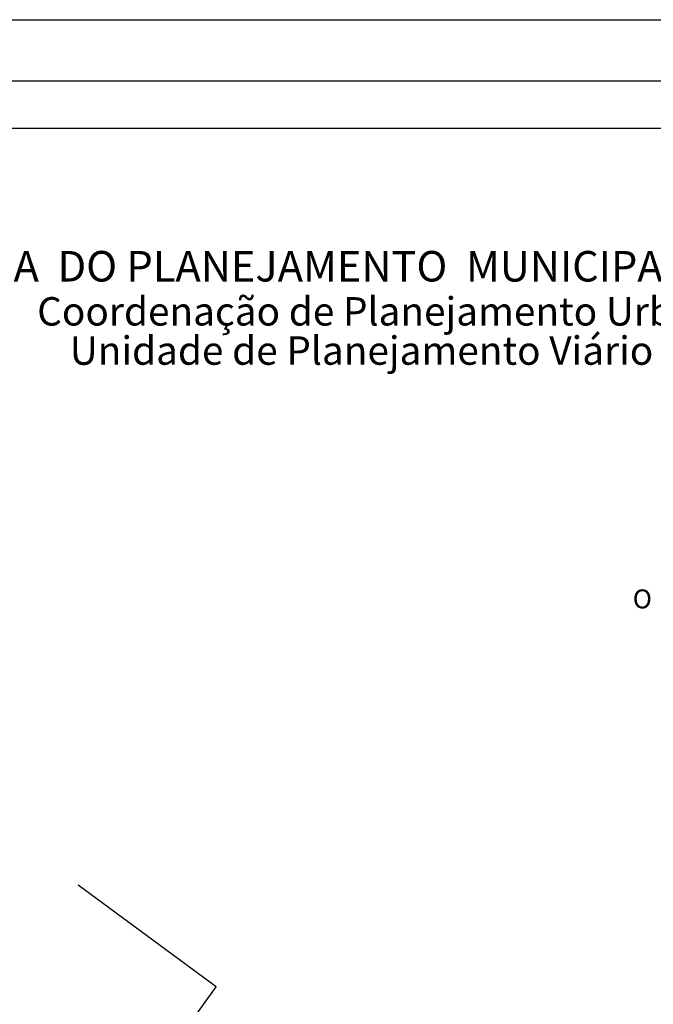
# Model space of a CAD drawing. Extents: x 181045 to 181149, y 1672261 to 1672408.
# Drawn here: x 181084 to 181118, y 1672356 to 1672408 of the extents above; entities that cross this region are included whole.
import ezdxf

# ---------------------------------------------------------------- set-up
doc = ezdxf.new("R2010")
doc.units = 0
doc.header["$LTSCALE"] = 5
doc.header["$MEASUREMENT"] = 0
doc.layers.get('0').update_dxf_attribs({"linetype": 'CONTINUOUS'})
doc.layers.get('DEFPOINTS').update_dxf_attribs({"linetype": 'CONTINUOUS'})
for name, color, linetype in [('NORTE', 7, 'CONTINUOUS'), ('T-DIM', 1, 'CONTINUOUS'), ('T-DIVIS-EXIS', 7, 'CONTINUOUS'), ('T-TEXTP', 7, 'CONTINUOUS')]:
    doc.layers.add(name, color=color, linetype=linetype)
doc.styles.add('CITYBLUEPRINT', font='cibt____.pfb', dxfattribs={"height": 2})
doc.styles.add('ROMANT', font='romant', dxfattribs={"height": 0.2})
doc.styles.add('SANSSERIFBOLDOBLIQUE', font='sasbo___.pfb', dxfattribs={"height": 1.8})

# ---------------------------------------------------------------- blocks, each defined once
blk = doc.blocks.new('NORTEGEO')
at = {"layer": 'NORTE', "color": 7, "style": 'ROMANT'}
blk.add_text('O', height=1.116, dxfattribs=at).set_placement((-7.997, -0.512))

msp = doc.modelspace()

# ---------------------------------------------------------------- linework, layer by layer
msp.add_lwpolyline([(181050.134, 1672404.432), (181144.019, 1672404.432), (181144.019, 1672265.933), (181050.134, 1672265.933)], close=True)
at = {"layer": 'DEFPOINTS'}
msp.add_lwpolyline([(181045.134, 1672407.657), (181149.019, 1672407.657), (181149.019, 1672260.933), (181045.134, 1672260.933)], close=True, dxfattribs=at)
at = {"layer": 'T-DIM'}
msp.add_lwpolyline([(181052.634, 1672401.932), (181141.519, 1672401.932), (181141.519, 1672268.433), (181052.634, 1672268.433)], close=True, dxfattribs=at)
at = {"layer": 'T-DIVIS-EXIS'}
for p, q in [((181094.504, 1672356.609), (181087.231, 1672361.969)), ((181089.337, 1672349.397), (181094.504, 1672356.609))]:
    msp.add_line(p, q, dxfattribs=at)

# ---------------------------------------------------------------- block references
at = {"layer": 'NORTE', "ltscale": 0.75, "xscale": 0.8950189864262938, "yscale": 0.8950189864262938, "zscale": 0.8950189864772569}
msp.add_blockref('NORTEGEO', (181123.644, 1672377.041), dxfattribs=at)

# ---------------------------------------------------------------- texts
at = {"layer": 'T-TEXTP', "ltscale": 0.75}
for s, height, style, p in [('SECRETARIA  DO PLANEJAMENTO  MUNICIPAL', 1.61103, 'SANSSERIFBOLDOBLIQUE', (181072.424, 1672393.837)), ('Coordenação de Planejamento Urbano', 1.5, 'CITYBLUEPRINT', (181085.058, 1672391.512)), ('Unidade de Planejamento Viário', 1.5, 'CITYBLUEPRINT', (181086.779, 1672389.442))]:
    msp.add_text(s, height=height, dxfattribs=dict(at, style=style)).set_placement(p)

doc.saveas('drawing.dxf')
